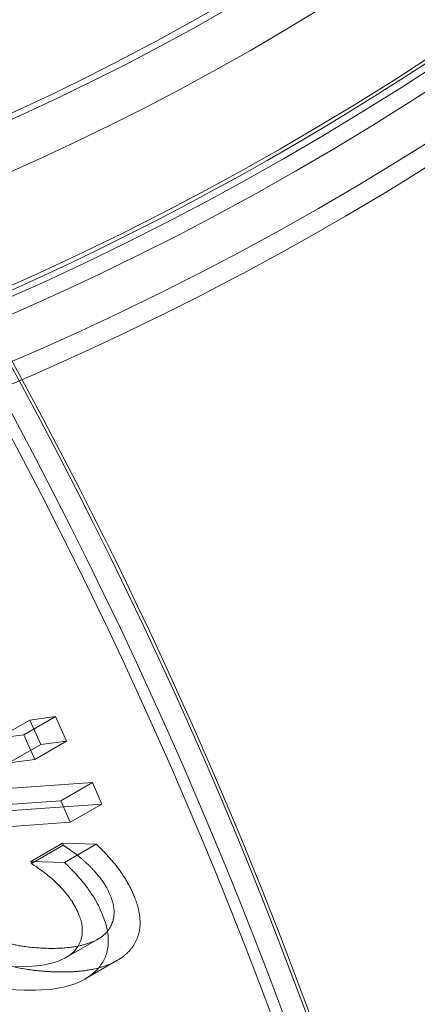
# Model space of a CAD drawing. Units: millimetres. Extents: x -4000 to 5924, y -9095 to 4000.
# Drawn here: x 690 to 785, y -4021 to -3787 of the extents above; entities that cross this region are included whole.
import ezdxf

# ---------------------------------------------------------------- set-up
doc = ezdxf.new("R2010")
doc.units = ezdxf.units.MM
doc.header["$MEASUREMENT"] = 0

msp = doc.modelspace()

# ---------------------------------------------------------------- linework, layer by layer
at = {"color": 0, "linetype": 'Continuous', "lineweight": 0}
for p, q in [((692.6, -3953.34), (685.06, -3957.68)), ((698.73, -3952.54), (691.2, -3956.88)), ((698.73, -3952.54), (692.6, -3953.34)), ((692.6, -3953.34), (695.21, -3959.17)), ((701.35, -3958.37), (698.73, -3952.54)), ((685.06, -3957.68), (691.2, -3956.88)), ((691.2, -3956.88), (693.81, -3962.71)), ((701.35, -3958.37), (693.81, -3962.71)), ((695.21, -3959.17), (701.35, -3958.37)), ((695.21, -3959.17), (687.68, -3963.51)), ((693.81, -3962.71), (687.68, -3963.51)), ((707.51, -3968.13), (657.49, -3971.78)), ((707.51, -3968.13), (699.97, -3972.47)), ((709.71, -3973.25), (707.51, -3968.13)), ((649.95, -3976.11), (699.97, -3972.47)), ((699.97, -3972.47), (702.17, -3977.59)), ((659.69, -3976.9), (709.71, -3973.25)), ((709.71, -3973.25), (702.17, -3977.59)), ((702.17, -3977.59), (652.15, -3981.24)), ((700.38, -3982.57), (692.85, -3986.91)), ((700.56, -3983.03), (693.03, -3987.37)), ((708.38, -3982.77), (700.38, -3982.57)), ((700.38, -3982.57), (700.56, -3983.03)), ((708.38, -3982.77), (700.84, -3987.1)), ((693.03, -3987.37), (692.85, -3986.91)), ((692.85, -3986.91), (700.84, -3987.1)), ((708.88, -4005.22), (701.35, -4009.56)), ((713.29, -4010.38), (705.75, -4014.72))]:
    msp.add_line(p, q, dxfattribs=at)
at = {"color": 0, "linetype": 'Continuous', "lineweight": 0, "extrusion": (2.68071e-16, -5.95098e-17, -1)}
msp.add_ellipse((659.44, -3569.81), major_axis=(357, 252.03), ratio=0.598719, start_param=-4.758615777744119, end_param=1.524569529435467, dxfattribs=at)
at = {"color": 0, "linetype": 'Continuous', "lineweight": 0}
for centre, major_axis, ratio, start_param, end_param in [((659.44, -3569.81), (-353.73, -249.73), 0.598719, -4.666162, 1.617023), ((667.75, -3581.59), (-357, -252.03), 0.598719, -4.666162, 1.617023), ((659.44, -3569.81), (-306.35, -216.28), 0.598719, -4.666162, 1.617023), ((743.94, -3870.88), (39.53, 443.24), 0.5407, -2.482909, 1.631801), ((424, -3991.42), (-293.83, 510.36), 0.493903, -2.20819, 0.522298), ((765.72, -3872.82), (38.82, 435.27), 0.5407, -4.651384691614975, 1.631800615564611), ((750.64, -3871.48), (38.47, 431.29), 0.5407, -4.651384691702231, 1.631800615477355), ((417.97, -3994.89), (-294.83, 512.1), 0.493903, -2.194034, -0.209794), ((750.64, -3871.48), (33.31, 373.52), 0.5407, -4.651384691614976, 1.63180061556461), ((655.74, -3564.58), (-363.53, -256.65), 0.598719, -0.572081, 1.617023), ((1650.27, -2835.99), (-1245.21, -1031.57), 0.800103, -0.061741, 0.461858), ((1650.46, -2836.23), (-1245.21, -1031.57), 0.800103, -0.061741, 0.461858), ((743.94, -3870.88), (-39.53, -443.24), 0.5407, -1.509792, 0.598585), ((1650.65, -2836.46), (-1245.98, -1032.21), 0.800103, 0.104544, 0.461858)]:
    msp.add_ellipse(centre, major_axis=major_axis, ratio=ratio, start_param=start_param, end_param=end_param, dxfattribs=at)
at = {"color": 0, "linetype": 'Continuous', "lineweight": 0, "extrusion": (2.70548e-16, -6.00596e-17, -1)}
msp.add_ellipse((663.13, -3575.05), major_axis=(353.73, 249.73), ratio=0.598719, start_param=-4.758615777872837, end_param=1.52456952930675, dxfattribs=at)
at = {"color": 0, "linetype": 'Continuous', "lineweight": 0, "extrusion": (2.7079e-16, -6.99918e-17, -1)}
msp.add_ellipse((667.75, -3581.59), major_axis=(-363.53, -256.65), ratio=0.598719, start_param=0, end_param=3.141593, dxfattribs=at)
at = {"color": 0, "linetype": 'Continuous', "lineweight": 0, "extrusion": (2.86809e-16, -9.05428e-17, -1)}
msp.add_ellipse((659.44, -3569.81), major_axis=(306.35, 216.28), ratio=0.598719, start_param=-4.758615777872837, end_param=1.524569529306749, dxfattribs=at)
at = {"color": 0, "linetype": 'Continuous', "lineweight": 0, "extrusion": (2.84397e-16, -8.56871e-17, -1)}
for centre, start_param, end_param in [((655.74, -3564.58), -0.046227, 3.141593), ((663.13, -3575.05), -6.329412, -0.046227)]:
    msp.add_ellipse(centre, major_axis=(-312.89, -220.89), ratio=0.598719, start_param=start_param, end_param=end_param, dxfattribs=at)
at = {"color": 0, "linetype": 'Continuous', "lineweight": 0, "extrusion": (2.90709e-16, -9.82065e-17, -1)}
msp.add_ellipse((655.74, -3564.58), major_axis=(312.89, 220.89), ratio=0.598719, start_param=0, end_param=3.094078, dxfattribs=at)
at = {"color": 0, "linetype": 'Continuous', "lineweight": 0, "extrusion": (2.35188e-16, 2.84376e-18, -1)}
msp.add_ellipse((765.72, -3872.82), major_axis=(39.53, 443.24), ratio=0.5407, start_param=-1.631801, end_param=2.53619, dxfattribs=at)
at = {"color": 0, "linetype": 'Continuous', "lineweight": 0, "extrusion": (2.39494e-16, 2.89582e-18, -1)}
msp.add_ellipse((750.64, -3871.48), major_axis=(-38.82, -435.27), ratio=0.5407, start_param=-4.773393, end_param=1.509792, dxfattribs=at)
at = {"color": 0, "linetype": 'Continuous', "lineweight": 0, "extrusion": (2.41706e-16, 2.92257e-18, -1)}
msp.add_ellipse((757.34, -3872.08), major_axis=(-38.47, -431.29), ratio=0.5407, start_param=-4.773393, end_param=1.509792, dxfattribs=at)
at = {"color": 0, "linetype": 'Continuous', "lineweight": 0, "extrusion": (1.89593e-16, -2.10781e-17, -1)}
msp.add_ellipse((422.49, -3992.29), major_axis=(-294.83, 512.1), ratio=0.493903, start_param=0.193024, end_param=2.20465, dxfattribs=at)
at = {"color": 0, "linetype": 'Continuous', "lineweight": 0, "extrusion": (1.86704e-16, -2.50612e-17, -1)}
msp.add_ellipse((416.46, -3995.76), major_axis=(-293.83, 510.36), ratio=0.493903, start_param=0.214729, end_param=2.190408, dxfattribs=at)
at = {"color": 0, "linetype": 'Continuous', "lineweight": 0, "extrusion": (2.7348e-16, -6.01096e-18, -1)}
for centre, start_param, end_param in [((743.94, -3870.88), -6.344189595949301, -0.06100428876971464), ((757.34, -3872.08), -6.344189595862044, -0.06100428868245822)]:
    msp.add_ellipse(centre, major_axis=(34.02, 381.49), ratio=0.5407, start_param=start_param, end_param=end_param, dxfattribs=at)
at = {"color": 0, "linetype": 'Continuous', "lineweight": 0, "extrusion": (2.79314e-16, -6.1392e-18, -1)}
msp.add_ellipse((750.64, -3871.48), major_axis=(-33.31, -373.52), ratio=0.5407, start_param=-4.773393, end_param=1.509792, dxfattribs=at)
at = {"color": 0, "linetype": 'Continuous', "lineweight": 0, "extrusion": (2.63252e-16, -5.844e-17, -1)}
msp.add_ellipse((667.75, -3581.59), major_axis=(-363.53, -256.65), ratio=0.598719, start_param=-1.617023, end_param=0, dxfattribs=at)
at = {"color": 0, "linetype": 'Continuous', "lineweight": 0, "extrusion": (2.58008e-16, -1.63048e-17, -1)}
msp.add_ellipse((1650.27, -2835.99), major_axis=(-1245.98, -1032.21), ratio=0.800103, start_param=-0.461858, end_param=0.061741, dxfattribs=at)
at = {"color": 0, "linetype": 'Continuous', "lineweight": 0, "extrusion": (2.58168e-16, -1.63149e-17, -1)}
msp.add_ellipse((1650.65, -2836.46), major_axis=(-1245.21, -1031.57), ratio=0.800103, start_param=-0.461858, end_param=0.061741, dxfattribs=at)
at = {"color": 0, "linetype": 'Continuous', "lineweight": 0, "extrusion": (2.63191e-16, -2.21723e-17, -1)}
msp.add_ellipse((765.72, -3872.82), major_axis=(-39.53, -443.24), ratio=0.5407, start_param=-0.47272, end_param=1.509792, dxfattribs=at)
at = {"color": 0, "linetype": 'Continuous', "lineweight": 0}
for points, knots in [([(356.78, -3791.32), (386.09, -3832.84), (418.12, -3872.44), (487.08, -3947.13), (524.01, -3982.21), (602.09, -4047.33), (643.25, -4077.37), (729.06, -4132.02), (773.71, -4156.64), (865.77, -4200.27), (913.17, -4219.28), (961.6, -4235.46)], [3.6651914, 3.6651914, 3.6651914, 3.6651914, 3.7699112, 3.7699112, 3.8746309, 3.8746309, 3.9793507, 3.9793507, 4.0840705, 4.0840705, 4.1887902, 4.1887902, 4.1887902, 4.1887902]), ([(446.92, -3915.42), (481.58, -3952.94), (518.69, -3988.2), (597.23, -4053.7), (638.66, -4083.93), (725.05, -4138.95), (769.99, -4163.73), (862.64, -4207.64), (910.34, -4226.77), (959.06, -4243.05)], [3.7701056, 3.7701056, 3.7701056, 3.7701056, 3.8746309, 3.8746309, 3.9793507, 3.9793507, 4.0840705, 4.0840705, 4.1887902, 4.1887902, 4.1887902, 4.1887902]), ([(698.97, -3992), (697.29, -3990.43), (696.11, -3989.54), (694.84, -3988.6), (693.87, -3987.9), (693.03, -3987.37)], [0, 0, 0, 0, 0.777335, 0.777335, 2.280176, 2.280176, 2.280176, 2.280176]), ([(700.84, -3987.1), (701.77, -3987.99), (702.67, -3988.9), (704.33, -3990.69), (705.12, -3991.61), (705.87, -3992.56)], [0, 0, 0, 0, 0.4290999, 0.4290999, 0.8191489, 0.8191489, 0.8191489, 0.8191489]), ([(704.35, -3999.68), (703.91, -3998.56), (703.37, -3997.45), (702.59, -3996.24), (702.02, -3995.35), (700.31, -3993.35), (699.64, -3992.65), (698.97, -3992)], [0, 0, 0, 0, 0.3738168, 0.3738168, 0.433924, 0.433924, 0.470353, 0.470353, 0.470353, 0.470353]), ([(705.87, -3992.56), (707, -3994.06), (707.79, -3995.38), (708.84, -3997.16), (709.46, -3998.45), (709.98, -3999.76)], [0, 0, 0, 0, 0.577007, 0.577007, 1.951151, 1.951151, 1.951151, 1.951151]), ([(702.77, -4008.56), (703.78, -4007.6), (704.59, -4006.38), (705.05, -4004.14), (705.14, -4003.31), (704.98, -4001.9), (704.9, -4001.46), (704.67, -4000.58), (704.53, -4000.13), (704.35, -3999.68)], [0, 0, 0, 0, 0.828993, 0.828993, 1.169316, 1.169316, 1.311271, 1.311271, 1.449922, 1.449922, 1.449922, 1.449922]), ([(709.98, -3999.76), (710.56, -4001.22), (710.95, -4002.63), (711.34, -4005.51), (711.25, -4006.7), (710.89, -4008.68), (710.55, -4009.6), (709.62, -4011.34), (709, -4012.12), (708.31, -4012.79)], [0, 0, 0, 0, 0.488455, 0.488455, 1.042792, 1.042792, 1.686095, 1.686095, 2.430477, 2.430477, 2.430477, 2.430477]), ([(689.13, -4011.8), (693.19, -4011.9), (695.75, -4011.47), (699.31, -4010.59), (701.31, -4009.84), (702.77, -4008.56)], [0, 0, 0, 0, 2.200865, 2.200865, 4.719962, 4.719962, 4.719962, 4.719962]), ([(691.32, -4017.39), (685.64, -4017.24), (681.75, -4016.34), (676.67, -4014.95), (673.31, -4013.72), (670.09, -4011.79)], [0, 0, 0, 0, 3.080939, 3.080939, 7.463361, 7.463361, 7.463361, 7.463361]), ([(708.31, -4012.79), (706.08, -4014.99), (703.3, -4015.93), (698.59, -4017.26), (694.88, -4017.47), (691.32, -4017.39)], [0, 0, 0, 0, 1.851643, 1.851643, 5.528264, 5.528264, 5.528264, 5.528264])]:
    msp.add_open_spline(points, degree=3, knots=knots, dxfattribs=at)
for points in [[(700.56, -3983.03), (701.63, -3983.71), (704.79, -3986.06), (706.51, -3987.66)], [(713.4, -3988.23), (712.36, -3986.9), (709.78, -3984.1), (708.38, -3982.77)], [(706.51, -3987.66), (708.18, -3989.27), (710.93, -3992.91), (711.89, -3995.35)], [(717.51, -3995.42), (716.71, -3993.38), (714.56, -3989.75), (713.4, -3988.23)], [(711.89, -3995.35), (712.9, -3997.91), (712.11, -4002.51), (710.3, -4004.22)], [(715.85, -4008.46), (718.24, -4006.11), (719.14, -3999.56), (717.51, -3995.42)], [(696.66, -4007.46), (691.53, -4007.34), (683.34, -4005.12), (680.13, -4003.34)], [(710.3, -4004.22), (708.43, -4005.87), (701.47, -4007.58), (696.66, -4007.46)], [(677.62, -4007.45), (681.81, -4009.96), (692.56, -4012.89), (698.86, -4013.05)], [(698.86, -4013.05), (705.12, -4013.2), (713.4, -4010.87), (715.85, -4008.46)]]:
    msp.add_open_spline(points, degree=2, dxfattribs=at)

doc.saveas('drawing.dxf')
